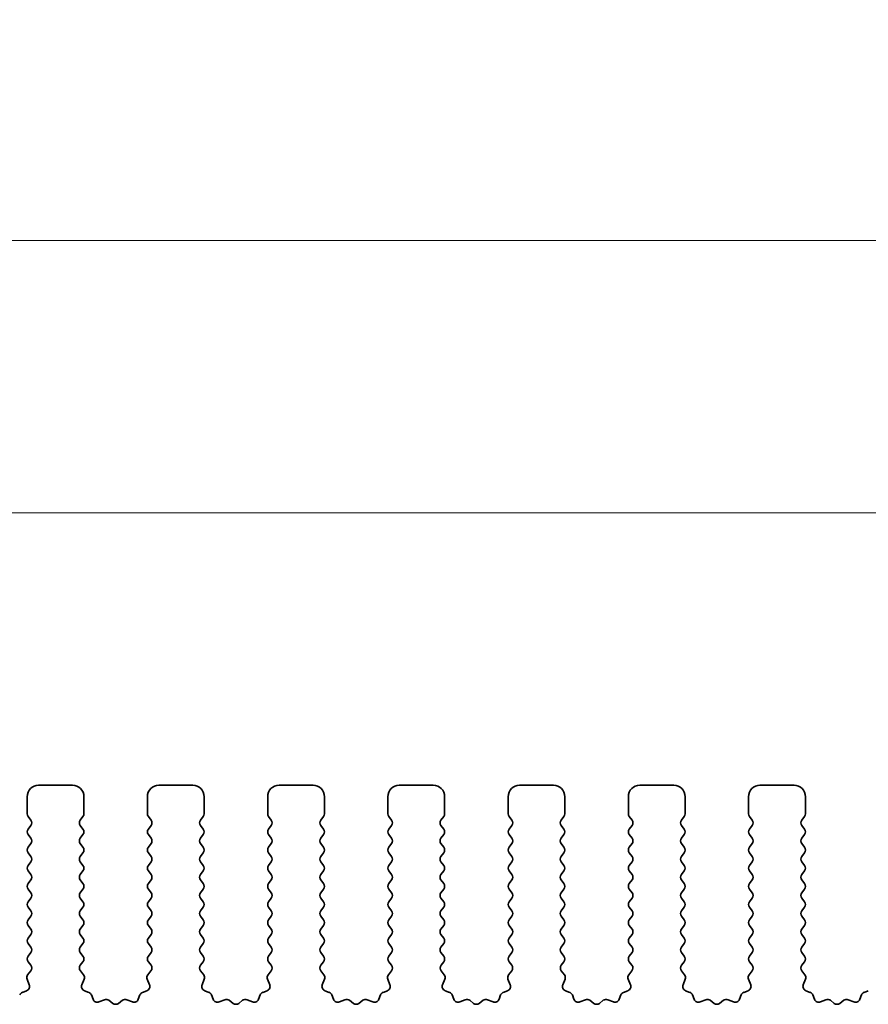
# Model space of a CAD drawing. Units: millimetres. Extents: x 36 to 6332, y 20 to 1144.
# Drawn here: x 3219 to 3256, y 549 to 593 of the extents above; entities that cross this region are included whole.
import ezdxf

# ---------------------------------------------------------------- set-up
doc = ezdxf.new("R2010")
doc.units = ezdxf.units.MM
doc.header["$LTSCALE"] = 2.5
doc.layers.get('Defpoints').update_dxf_attribs({"lineweight": 25})
doc.layers.add('Dimension (ISO)', color=7, linetype='Continuous', lineweight=18)
doc.layers.add('Visible (ISO)', color=7, linetype='Continuous', lineweight=35)
doc.styles.add('Note Text (TK)', font='txt')
doc.dimstyles.new('Default - Method 1b (TK)', dxfattribs={"dimscale": 2.5, "dimtxt": 2.5, "dimasz": 2.5, "dimexe": 1, "dimexo": 1.5, "dimgap": 1, "dimtad": 1, "dimtoh": 1, "dimrnd": 1e-08, "dimdsep": 46, "dimtxsty": 'Note Text (TK)', "dimcen": 0.09, "dimdle": 5, "dimclrd": 100, "dimclre": 100, "dimclrt": 7, "dimadec": 1, "dimazin": 1, "dimtfac": 1, "dimtmove": 0, "dimatfit": 3, "dimfxl": 0, "dimtolj": 1, "dimlwd": -1, "dimlwe": -1, "dimarcsym": 0})

# ---------------------------------------------------------------- blocks, each defined once
blk = doc.blocks.new('*D46')
at = {"layer": 'Defpoints', "color": 0, "transparency": 16777216}
for p in [(3078.795, 583.024), (3078.795, 551.414), (3308.795, 551.414)]:
    blk.add_point(p, dxfattribs=at)
at = {"layer": 'Dimension (ISO)', "color": 100, "transparency": 16777216}
for p, q in [((3078.795, 555.164), (3078.795, 585.524)), ((3308.795, 555.164), (3308.795, 585.524)), ((3302.545, 583.024), (3085.045, 583.024))]:
    blk.add_line(p, q, dxfattribs=at)
for points in [[(3085.045, 584.066), (3085.045, 581.983), (3078.795, 583.024)], [(3302.545, 584.066), (3302.545, 581.983), (3308.795, 583.024)]]:
    blk.add_solid(points, dxfattribs=at)
at = {"layer": 'Dimension (ISO)', "color": 7, "transparency": 16777216, "insert": (3187.368, 588.649), "char_height": 6.25, "attachment_point": 4, "style": 'Note Text (TK)'}
blk.add_mtext('\\A1;230', dxfattribs=at)
blk = doc.blocks.new('*D47')
at = {"layer": 'Defpoints', "color": 0, "transparency": 16777216}
for p in [(3302.795, 571.024), (3084.795, 552.024), (3302.795, 552.024)]:
    blk.add_point(p, dxfattribs=at)
at = {"layer": 'Dimension (ISO)', "color": 100, "transparency": 16777216}
for p, q in [((3084.795, 555.774), (3084.795, 573.524)), ((3302.795, 555.774), (3302.795, 573.524)), ((3091.045, 571.024), (3296.545, 571.024))]:
    blk.add_line(p, q, dxfattribs=at)
for points in [[(3091.045, 572.066), (3091.045, 569.983), (3084.795, 571.024)], [(3296.545, 572.066), (3296.545, 569.983), (3302.795, 571.024)]]:
    blk.add_solid(points, dxfattribs=at)
at = {"layer": 'Dimension (ISO)', "color": 7, "transparency": 16777216, "insert": (3187.421, 576.649), "char_height": 6.25, "attachment_point": 4, "style": 'Note Text (TK)'}
blk.add_mtext('\\A1;218', dxfattribs=at)

msp = doc.modelspace()

# ---------------------------------------------------------------- linework, layer by layer
at = {"layer": 'Visible (ISO)'}
for p, q in [((3221.0452, 559.0243), (3219.5452, 559.0243)), ((3226.3452, 559.0243), (3224.8452, 559.0243)), ((3231.6452, 559.0243), (3230.1452, 559.0243)), ((3236.9452, 559.0243), (3235.4452, 559.0243)), ((3242.2452, 559.0243), (3240.7452, 559.0243)), ((3247.5452, 559.0243), (3246.0452, 559.0243)), ((3252.8452, 559.0243), (3251.3452, 559.0243)), ((3219.0452, 558.5243), (3219.0452, 557.7743)), ((3221.5452, 557.7743), (3221.5452, 558.5243)), ((3224.3452, 558.5243), (3224.3452, 557.7743)), ((3226.8452, 557.7743), (3226.8452, 558.5243)), ((3229.6452, 558.5243), (3229.6452, 557.7743)), ((3232.1452, 557.7743), (3232.1452, 558.5243)), ((3234.9452, 558.5243), (3234.9452, 557.7743)), ((3237.4452, 557.7743), (3237.4452, 558.5243)), ((3240.2452, 558.5243), (3240.2452, 557.7743)), ((3242.7452, 557.7743), (3242.7452, 558.5243)), ((3245.5452, 558.5243), (3245.5452, 557.7743)), ((3248.0452, 557.7743), (3248.0452, 558.5243)), ((3250.8452, 558.5243), (3250.8452, 557.7743)), ((3253.3452, 557.7743), (3253.3452, 558.5243)), ((3219.0852, 557.6543), (3219.2052, 557.4943)), ((3221.3852, 557.4943), (3221.5052, 557.6543)), ((3224.3852, 557.6543), (3224.5052, 557.4943)), ((3226.6852, 557.4943), (3226.8052, 557.6543)), ((3229.6852, 557.6543), (3229.8052, 557.4943)), ((3231.9852, 557.4943), (3232.1052, 557.6543)), ((3234.9852, 557.6543), (3235.1052, 557.4943)), ((3237.2852, 557.4943), (3237.4052, 557.6543)), ((3240.2852, 557.6543), (3240.4052, 557.4943)), ((3242.5852, 557.4943), (3242.7052, 557.6543)), ((3245.5852, 557.6543), (3245.7052, 557.4943)), ((3247.8852, 557.4943), (3248.0052, 557.6543)), ((3250.8852, 557.6543), (3251.0052, 557.4943)), ((3253.1852, 557.4943), (3253.3052, 557.6543)), ((3219.2052, 557.2543), (3219.0852, 557.0943)), ((3221.5052, 557.0943), (3221.3852, 557.2543)), ((3224.5052, 557.2543), (3224.3852, 557.0943)), ((3226.8052, 557.0943), (3226.6852, 557.2543)), ((3229.8052, 557.2543), (3229.6852, 557.0943)), ((3232.1052, 557.0943), (3231.9852, 557.2543)), ((3235.1052, 557.2543), (3234.9852, 557.0943)), ((3237.4052, 557.0943), (3237.2852, 557.2543)), ((3240.4052, 557.2543), (3240.2852, 557.0943)), ((3242.7052, 557.0943), (3242.5852, 557.2543)), ((3245.7052, 557.2543), (3245.5852, 557.0943)), ((3248.0052, 557.0943), (3247.8852, 557.2543)), ((3251.0052, 557.2543), (3250.8852, 557.0943)), ((3253.3052, 557.0943), (3253.1852, 557.2543)), ((3219.0852, 556.8543), (3219.2052, 556.6943)), ((3221.3852, 556.6943), (3221.5052, 556.8543)), ((3224.3852, 556.8543), (3224.5052, 556.6943)), ((3226.6852, 556.6943), (3226.8052, 556.8543)), ((3229.6852, 556.8543), (3229.8052, 556.6943)), ((3231.9852, 556.6943), (3232.1052, 556.8543)), ((3234.9852, 556.8543), (3235.1052, 556.6943)), ((3237.2852, 556.6943), (3237.4052, 556.8543)), ((3240.2852, 556.8543), (3240.4052, 556.6943)), ((3242.5852, 556.6943), (3242.7052, 556.8543)), ((3245.5852, 556.8543), (3245.7052, 556.6943)), ((3247.8852, 556.6943), (3248.0052, 556.8543)), ((3250.8852, 556.8543), (3251.0052, 556.6943)), ((3253.1852, 556.6943), (3253.3052, 556.8543)), ((3219.2052, 556.4543), (3219.0852, 556.2943)), ((3219.0852, 556.0543), (3219.2052, 555.8943)), ((3221.5052, 556.2943), (3221.3852, 556.4543)), ((3221.3852, 555.8943), (3221.5052, 556.0543)), ((3224.5052, 556.4543), (3224.3852, 556.2943)), ((3224.3852, 556.0543), (3224.5052, 555.8943)), ((3226.8052, 556.2943), (3226.6852, 556.4543)), ((3226.6852, 555.8943), (3226.8052, 556.0543)), ((3229.8052, 556.4543), (3229.6852, 556.2943)), ((3229.6852, 556.0543), (3229.8052, 555.8943)), ((3232.1052, 556.2943), (3231.9852, 556.4543)), ((3231.9852, 555.8943), (3232.1052, 556.0543)), ((3235.1052, 556.4543), (3234.9852, 556.2943)), ((3234.9852, 556.0543), (3235.1052, 555.8943)), ((3237.4052, 556.2943), (3237.2852, 556.4543)), ((3237.2852, 555.8943), (3237.4052, 556.0543)), ((3240.4052, 556.4543), (3240.2852, 556.2943)), ((3240.2852, 556.0543), (3240.4052, 555.8943)), ((3242.7052, 556.2943), (3242.5852, 556.4543)), ((3242.5852, 555.8943), (3242.7052, 556.0543)), ((3245.7052, 556.4543), (3245.5852, 556.2943)), ((3245.5852, 556.0543), (3245.7052, 555.8943)), ((3248.0052, 556.2943), (3247.8852, 556.4543)), ((3247.8852, 555.8943), (3248.0052, 556.0543)), ((3251.0052, 556.4543), (3250.8852, 556.2943)), ((3250.8852, 556.0543), (3251.0052, 555.8943)), ((3253.3052, 556.2943), (3253.1852, 556.4543)), ((3253.1852, 555.8943), (3253.3052, 556.0543)), ((3219.2052, 555.6543), (3219.0852, 555.4943)), ((3221.5052, 555.4943), (3221.3852, 555.6543)), ((3224.5052, 555.6543), (3224.3852, 555.4943)), ((3226.8052, 555.4943), (3226.6852, 555.6543)), ((3229.8052, 555.6543), (3229.6852, 555.4943)), ((3232.1052, 555.4943), (3231.9852, 555.6543)), ((3235.1052, 555.6543), (3234.9852, 555.4943)), ((3237.4052, 555.4943), (3237.2852, 555.6543)), ((3240.4052, 555.6543), (3240.2852, 555.4943)), ((3242.7052, 555.4943), (3242.5852, 555.6543)), ((3245.7052, 555.6543), (3245.5852, 555.4943)), ((3248.0052, 555.4943), (3247.8852, 555.6543)), ((3251.0052, 555.6543), (3250.8852, 555.4943)), ((3253.3052, 555.4943), (3253.1852, 555.6543)), ((3219.0852, 555.2543), (3219.2052, 555.0943)), ((3221.3852, 555.0943), (3221.5052, 555.2543)), ((3224.3852, 555.2543), (3224.5052, 555.0943)), ((3226.6852, 555.0943), (3226.8052, 555.2543)), ((3229.6852, 555.2543), (3229.8052, 555.0943)), ((3231.9852, 555.0943), (3232.1052, 555.2543)), ((3234.9852, 555.2543), (3235.1052, 555.0943)), ((3237.2852, 555.0943), (3237.4052, 555.2543)), ((3240.2852, 555.2543), (3240.4052, 555.0943)), ((3242.5852, 555.0943), (3242.7052, 555.2543)), ((3245.5852, 555.2543), (3245.7052, 555.0943)), ((3247.8852, 555.0943), (3248.0052, 555.2543)), ((3250.8852, 555.2543), (3251.0052, 555.0943)), ((3253.1852, 555.0943), (3253.3052, 555.2543)), ((3219.2052, 554.8543), (3219.0852, 554.6943)), ((3221.5052, 554.6943), (3221.3852, 554.8543)), ((3224.5052, 554.8543), (3224.3852, 554.6943)), ((3226.8052, 554.6943), (3226.6852, 554.8543)), ((3229.8052, 554.8543), (3229.6852, 554.6943)), ((3232.1052, 554.6943), (3231.9852, 554.8543)), ((3235.1052, 554.8543), (3234.9852, 554.6943)), ((3237.4052, 554.6943), (3237.2852, 554.8543)), ((3240.4052, 554.8543), (3240.2852, 554.6943)), ((3242.7052, 554.6943), (3242.5852, 554.8543)), ((3245.7052, 554.8543), (3245.5852, 554.6943)), ((3248.0052, 554.6943), (3247.8852, 554.8543)), ((3251.0052, 554.8543), (3250.8852, 554.6943)), ((3253.3052, 554.6943), (3253.1852, 554.8543)), ((3219.0852, 554.4543), (3219.2052, 554.2943)), ((3221.3852, 554.2943), (3221.5052, 554.4543)), ((3224.3852, 554.4543), (3224.5052, 554.2943)), ((3226.6852, 554.2943), (3226.8052, 554.4543)), ((3229.6852, 554.4543), (3229.8052, 554.2943)), ((3231.9852, 554.2943), (3232.1052, 554.4543)), ((3234.9852, 554.4543), (3235.1052, 554.2943)), ((3237.2852, 554.2943), (3237.4052, 554.4543)), ((3240.2852, 554.4543), (3240.4052, 554.2943)), ((3242.5852, 554.2943), (3242.7052, 554.4543)), ((3245.5852, 554.4543), (3245.7052, 554.2943)), ((3247.8852, 554.2943), (3248.0052, 554.4543)), ((3250.8852, 554.4543), (3251.0052, 554.2943)), ((3253.1852, 554.2943), (3253.3052, 554.4543)), ((3219.2052, 554.0543), (3219.0852, 553.8943)), ((3221.5052, 553.8943), (3221.3852, 554.0543)), ((3224.5052, 554.0543), (3224.3852, 553.8943)), ((3226.8052, 553.8943), (3226.6852, 554.0543)), ((3229.8052, 554.0543), (3229.6852, 553.8943)), ((3232.1052, 553.8943), (3231.9852, 554.0543)), ((3235.1052, 554.0543), (3234.9852, 553.8943)), ((3237.4052, 553.8943), (3237.2852, 554.0543)), ((3240.4052, 554.0543), (3240.2852, 553.8943)), ((3242.7052, 553.8943), (3242.5852, 554.0543)), ((3245.7052, 554.0543), (3245.5852, 553.8943)), ((3248.0052, 553.8943), (3247.8852, 554.0543)), ((3251.0052, 554.0543), (3250.8852, 553.8943)), ((3253.3052, 553.8943), (3253.1852, 554.0543)), ((3219.0852, 553.6543), (3219.2052, 553.4943)), ((3221.3852, 553.4943), (3221.5052, 553.6543)), ((3224.3852, 553.6543), (3224.5052, 553.4943)), ((3226.6852, 553.4943), (3226.8052, 553.6543)), ((3229.6852, 553.6543), (3229.8052, 553.4943)), ((3231.9852, 553.4943), (3232.1052, 553.6543)), ((3234.9852, 553.6543), (3235.1052, 553.4943)), ((3237.2852, 553.4943), (3237.4052, 553.6543)), ((3240.2852, 553.6543), (3240.4052, 553.4943)), ((3242.5852, 553.4943), (3242.7052, 553.6543)), ((3245.5852, 553.6543), (3245.7052, 553.4943)), ((3247.8852, 553.4943), (3248.0052, 553.6543)), ((3250.8852, 553.6543), (3251.0052, 553.4943)), ((3253.1852, 553.4943), (3253.3052, 553.6543)), ((3219.2052, 553.2543), (3219.0852, 553.0943)), ((3221.5052, 553.0943), (3221.3852, 553.2543)), ((3224.5052, 553.2543), (3224.3852, 553.0943)), ((3226.8052, 553.0943), (3226.6852, 553.2543)), ((3229.8052, 553.2543), (3229.6852, 553.0943)), ((3232.1052, 553.0943), (3231.9852, 553.2543)), ((3235.1052, 553.2543), (3234.9852, 553.0943)), ((3237.4052, 553.0943), (3237.2852, 553.2543)), ((3240.4052, 553.2543), (3240.2852, 553.0943)), ((3242.7052, 553.0943), (3242.5852, 553.2543)), ((3245.7052, 553.2543), (3245.5852, 553.0943)), ((3248.0052, 553.0943), (3247.8852, 553.2543)), ((3251.0052, 553.2543), (3250.8852, 553.0943)), ((3253.3052, 553.0943), (3253.1852, 553.2543)), ((3219.0852, 552.8543), (3219.2052, 552.6943)), ((3221.3852, 552.6943), (3221.5052, 552.8543)), ((3224.3852, 552.8543), (3224.5052, 552.6943)), ((3226.6852, 552.6943), (3226.8052, 552.8543)), ((3229.6852, 552.8543), (3229.8052, 552.6943)), ((3231.9852, 552.6943), (3232.1052, 552.8543)), ((3234.9852, 552.8543), (3235.1052, 552.6943)), ((3237.2852, 552.6943), (3237.4052, 552.8543)), ((3240.2852, 552.8543), (3240.4052, 552.6943)), ((3242.5852, 552.6943), (3242.7052, 552.8543)), ((3245.5852, 552.8543), (3245.7052, 552.6943)), ((3247.8852, 552.6943), (3248.0052, 552.8543)), ((3250.8852, 552.8543), (3251.0052, 552.6943)), ((3253.1852, 552.6943), (3253.3052, 552.8543)), ((3219.2052, 552.4543), (3219.0852, 552.2943)), ((3221.5052, 552.2943), (3221.3852, 552.4543)), ((3224.5052, 552.4543), (3224.3852, 552.2943)), ((3226.8052, 552.2943), (3226.6852, 552.4543)), ((3229.8052, 552.4543), (3229.6852, 552.2943)), ((3232.1052, 552.2943), (3231.9852, 552.4543)), ((3235.1052, 552.4543), (3234.9852, 552.2943)), ((3237.4052, 552.2943), (3237.2852, 552.4543)), ((3240.4052, 552.4543), (3240.2852, 552.2943)), ((3242.7052, 552.2943), (3242.5852, 552.4543)), ((3245.7052, 552.4543), (3245.5852, 552.2943)), ((3248.0052, 552.2943), (3247.8852, 552.4543)), ((3251.0052, 552.4543), (3250.8852, 552.2943)), ((3253.3052, 552.2943), (3253.1852, 552.4543)), ((3219.0852, 552.0543), (3219.2052, 551.8943)), ((3221.3852, 551.8943), (3221.5052, 552.0543)), ((3224.3852, 552.0543), (3224.5052, 551.8943)), ((3226.6852, 551.8943), (3226.8052, 552.0543)), ((3229.6852, 552.0543), (3229.8052, 551.8943)), ((3231.9852, 551.8943), (3232.1052, 552.0543)), ((3234.9852, 552.0543), (3235.1052, 551.8943)), ((3237.2852, 551.8943), (3237.4052, 552.0543)), ((3240.2852, 552.0543), (3240.4052, 551.8943)), ((3242.5852, 551.8943), (3242.7052, 552.0543)), ((3245.5852, 552.0543), (3245.7052, 551.8943)), ((3247.8852, 551.8943), (3248.0052, 552.0543)), ((3250.8852, 552.0543), (3251.0052, 551.8943)), ((3253.1852, 551.8943), (3253.3052, 552.0543)), ((3219.2052, 551.6543), (3219.0852, 551.4943)), ((3221.5052, 551.4943), (3221.3852, 551.6543)), ((3224.5052, 551.6543), (3224.3852, 551.4943)), ((3226.8052, 551.4943), (3226.6852, 551.6543)), ((3229.8052, 551.6543), (3229.6852, 551.4943)), ((3232.1052, 551.4943), (3231.9852, 551.6543)), ((3235.1052, 551.6543), (3234.9852, 551.4943)), ((3237.4052, 551.4943), (3237.2852, 551.6543)), ((3240.4052, 551.6543), (3240.2852, 551.4943)), ((3242.7052, 551.4943), (3242.5852, 551.6543)), ((3245.7052, 551.6543), (3245.5852, 551.4943)), ((3248.0052, 551.4943), (3247.8852, 551.6543)), ((3251.0052, 551.6543), (3250.8852, 551.4943)), ((3253.3052, 551.4943), (3253.1852, 551.6543)), ((3219.2013, 550.8537), (3219.0658, 550.6794)), ((3219.0852, 551.2543), (3219.2035, 551.0965)), ((3221.3868, 551.0965), (3221.5052, 551.2543)), ((3221.5245, 550.6794), (3221.389, 550.8537)), ((3224.5013, 550.8537), (3224.3658, 550.6794)), ((3224.3852, 551.2543), (3224.5035, 551.0965)), ((3226.6868, 551.0965), (3226.8052, 551.2543)), ((3226.8245, 550.6794), (3226.689, 550.8537)), ((3229.8013, 550.8537), (3229.6658, 550.6794)), ((3229.6852, 551.2543), (3229.8035, 551.0965)), ((3231.9868, 551.0965), (3232.1052, 551.2543)), ((3232.1245, 550.6794), (3231.989, 550.8537)), ((3235.1013, 550.8537), (3234.9658, 550.6794)), ((3234.9852, 551.2543), (3235.1035, 551.0965)), ((3237.2868, 551.0965), (3237.4052, 551.2543)), ((3237.4245, 550.6794), (3237.289, 550.8537)), ((3240.4013, 550.8537), (3240.2658, 550.6794)), ((3240.2852, 551.2543), (3240.4035, 551.0965)), ((3242.5868, 551.0965), (3242.7052, 551.2543)), ((3242.7245, 550.6794), (3242.589, 550.8537)), ((3245.7013, 550.8537), (3245.5658, 550.6794)), ((3245.5852, 551.2543), (3245.7035, 551.0965)), ((3247.8868, 551.0965), (3248.0052, 551.2543)), ((3248.0245, 550.6794), (3247.889, 550.8537)), ((3251.0013, 550.8537), (3250.8658, 550.6794)), ((3250.8852, 551.2543), (3251.0035, 551.0965)), ((3253.1868, 551.0965), (3253.3052, 551.2543)), ((3253.3245, 550.6794), (3253.189, 550.8537)), ((3219.0381, 550.4819), (3219.1364, 550.2378)), ((3221.4539, 550.2378), (3221.5522, 550.4819)), ((3224.3381, 550.4819), (3224.4364, 550.2378)), ((3226.7539, 550.2378), (3226.8522, 550.4819)), ((3229.6381, 550.4819), (3229.7364, 550.2378)), ((3232.0539, 550.2378), (3232.1522, 550.4819)), ((3234.9381, 550.4819), (3235.0364, 550.2378)), ((3237.3539, 550.2378), (3237.4522, 550.4819)), ((3240.2381, 550.4819), (3240.3364, 550.2378)), ((3242.6539, 550.2378), (3242.7522, 550.4819)), ((3245.5381, 550.4819), (3245.6364, 550.2378)), ((3247.9539, 550.2378), (3248.0522, 550.4819)), ((3250.8381, 550.4819), (3250.9364, 550.2378)), ((3253.2539, 550.2378), (3253.3522, 550.4819)), ((3219.0208, 549.9757), (3218.8317, 549.9051)), ((3221.7586, 549.9051), (3221.5695, 549.9757)), ((3224.3208, 549.9757), (3224.1317, 549.9051)), ((3227.0586, 549.9051), (3226.8695, 549.9757)), ((3229.6208, 549.9757), (3229.4317, 549.9051)), ((3232.3586, 549.9051), (3232.1695, 549.9757)), ((3234.9208, 549.9757), (3234.7317, 549.9051)), ((3237.6586, 549.9051), (3237.4695, 549.9757)), ((3240.2208, 549.9757), (3240.0317, 549.9051)), ((3242.9586, 549.9051), (3242.7695, 549.9757)), ((3245.5208, 549.9757), (3245.3317, 549.9051)), ((3248.2586, 549.9051), (3248.0695, 549.9757)), ((3250.8208, 549.9757), (3250.6317, 549.9051)), ((3253.5586, 549.9051), (3253.3695, 549.9757)), ((3256.1208, 549.9757), (3255.9317, 549.9051)), ((3221.9466, 549.5986), (3221.876, 549.7877)), ((3222.4528, 549.5813), (3222.2087, 549.483)), ((3222.8223, 549.4198), (3222.6503, 549.5536)), ((3223.24, 549.5536), (3223.068, 549.4198)), ((3223.6816, 549.483), (3223.4375, 549.5813)), ((3224.0143, 549.7877), (3223.9437, 549.5986)), ((3227.2466, 549.5986), (3227.176, 549.7877)), ((3227.7528, 549.5813), (3227.5087, 549.483)), ((3228.1223, 549.4198), (3227.9503, 549.5536)), ((3228.54, 549.5536), (3228.368, 549.4198)), ((3228.9816, 549.483), (3228.7375, 549.5813)), ((3229.3143, 549.7877), (3229.2437, 549.5986)), ((3232.5466, 549.5986), (3232.476, 549.7877)), ((3233.0528, 549.5813), (3232.8087, 549.483)), ((3233.4223, 549.4198), (3233.2503, 549.5536)), ((3233.84, 549.5536), (3233.668, 549.4198)), ((3234.2816, 549.483), (3234.0375, 549.5813)), ((3234.6143, 549.7877), (3234.5437, 549.5986)), ((3237.8466, 549.5986), (3237.776, 549.7877)), ((3238.3528, 549.5813), (3238.1087, 549.483)), ((3238.7223, 549.4198), (3238.5503, 549.5536)), ((3239.14, 549.5536), (3238.968, 549.4198)), ((3239.5816, 549.483), (3239.3375, 549.5813)), ((3239.9143, 549.7877), (3239.8437, 549.5986)), ((3243.1466, 549.5986), (3243.076, 549.7877)), ((3243.6528, 549.5813), (3243.4087, 549.483)), ((3244.0223, 549.4198), (3243.8503, 549.5536)), ((3244.44, 549.5536), (3244.268, 549.4198)), ((3244.8816, 549.483), (3244.6375, 549.5813)), ((3245.2143, 549.7877), (3245.1437, 549.5986)), ((3248.4466, 549.5986), (3248.376, 549.7877)), ((3248.9528, 549.5813), (3248.7087, 549.483)), ((3249.3223, 549.4198), (3249.1503, 549.5536)), ((3249.74, 549.5536), (3249.568, 549.4198)), ((3250.1816, 549.483), (3249.9375, 549.5813)), ((3250.5143, 549.7877), (3250.4437, 549.5986)), ((3253.7466, 549.5986), (3253.676, 549.7877)), ((3254.2528, 549.5813), (3254.0087, 549.483)), ((3254.6223, 549.4198), (3254.4503, 549.5536)), ((3255.04, 549.5536), (3254.868, 549.4198)), ((3255.4816, 549.483), (3255.2375, 549.5813)), ((3255.8143, 549.7877), (3255.7437, 549.5986))]:
    msp.add_line(p, q, dxfattribs=at)
for centre, radius, start, end in [((3219.5452, 558.5243), 0.5, 90, 180), ((3221.0452, 558.5243), 0.5, 0, 90), ((3224.8452, 558.5243), 0.5, 90, 180), ((3226.3452, 558.5243), 0.5, 0, 90), ((3230.1452, 558.5243), 0.5, 90, 180), ((3231.6452, 558.5243), 0.5, 0, 90), ((3235.4452, 558.5243), 0.5, 90, 180), ((3236.9452, 558.5243), 0.5, 0, 90), ((3240.7452, 558.5243), 0.5, 90, 180), ((3242.2452, 558.5243), 0.5, 0, 90), ((3246.0452, 558.5243), 0.5, 90, 180), ((3247.5452, 558.5243), 0.5, 0, 90), ((3251.3452, 558.5243), 0.5, 90, 180), ((3252.8452, 558.5243), 0.5, 0, 90), ((3219.2452, 557.7743), 0.2, 180, 216.8699), ((3219.0452, 557.3743), 0.2, 323.1301, 36.8699), ((3221.5452, 557.3743), 0.2, 143.1301, 216.8699), ((3221.3452, 557.7743), 0.2, 323.1301, 0), ((3224.5452, 557.7743), 0.2, 180, 216.8699), ((3224.3452, 557.3743), 0.2, 323.1301, 36.8699), ((3226.8452, 557.3743), 0.2, 143.1301, 216.8699), ((3226.6452, 557.7743), 0.2, 323.1301, 0), ((3229.8452, 557.7743), 0.2, 180, 216.8699), ((3229.6452, 557.3743), 0.2, 323.1301, 36.8699), ((3232.1452, 557.3743), 0.2, 143.1301, 216.8699), ((3231.9452, 557.7743), 0.2, 323.1301, 0), ((3235.1452, 557.7743), 0.2, 180, 216.8699), ((3234.9452, 557.3743), 0.2, 323.1301, 36.8699), ((3237.4452, 557.3743), 0.2, 143.1301, 216.8699), ((3237.2452, 557.7743), 0.2, 323.1301, 0), ((3240.4452, 557.7743), 0.2, 180, 216.8699), ((3240.2452, 557.3743), 0.2, 323.1301, 36.8699), ((3242.7452, 557.3743), 0.2, 143.1301, 216.8699), ((3242.5452, 557.7743), 0.2, 323.1301, 0), ((3245.7452, 557.7743), 0.2, 180, 216.8699), ((3245.5452, 557.3743), 0.2, 323.1301, 36.8699), ((3248.0452, 557.3743), 0.2, 143.1301, 216.8699), ((3247.8452, 557.7743), 0.2, 323.1301, 0), ((3251.0452, 557.7743), 0.2, 180, 216.8699), ((3250.8452, 557.3743), 0.2, 323.1301, 36.8699), ((3253.3452, 557.3743), 0.2, 143.1301, 216.8699), ((3253.1452, 557.7743), 0.2, 323.1301, 0), ((3219.2452, 556.9743), 0.2, 143.1301, 216.8699), ((3221.3452, 556.9743), 0.2, 323.1301, 36.8699), ((3224.5452, 556.9743), 0.2, 143.1301, 216.8699), ((3226.6452, 556.9743), 0.2, 323.1301, 36.8699), ((3229.8452, 556.9743), 0.2, 143.1301, 216.8699), ((3231.9452, 556.9743), 0.2, 323.1301, 36.8699), ((3235.1452, 556.9743), 0.2, 143.1301, 216.8699), ((3237.2452, 556.9743), 0.2, 323.1301, 36.8699), ((3240.4452, 556.9743), 0.2, 143.1301, 216.8699), ((3242.5452, 556.9743), 0.2, 323.1301, 36.8699), ((3245.7452, 556.9743), 0.2, 143.1301, 216.8699), ((3247.8452, 556.9743), 0.2, 323.1301, 36.8699), ((3251.0452, 556.9743), 0.2, 143.1301, 216.8699), ((3253.1452, 556.9743), 0.2, 323.1301, 36.8699), ((3219.0452, 556.5743), 0.2, 323.1301, 36.8699), ((3221.5452, 556.5743), 0.2, 143.1301, 216.8699), ((3224.3452, 556.5743), 0.2, 323.1301, 36.8699), ((3226.8452, 556.5743), 0.2, 143.1301, 216.8699), ((3229.6452, 556.5743), 0.2, 323.1301, 36.8699), ((3232.1452, 556.5743), 0.2, 143.1301, 216.8699), ((3234.9452, 556.5743), 0.2, 323.1301, 36.8699), ((3237.4452, 556.5743), 0.2, 143.1301, 216.8699), ((3240.2452, 556.5743), 0.2, 323.1301, 36.8699), ((3242.7452, 556.5743), 0.2, 143.1301, 216.8699), ((3245.5452, 556.5743), 0.2, 323.1301, 36.8699), ((3248.0452, 556.5743), 0.2, 143.1301, 216.8699), ((3250.8452, 556.5743), 0.2, 323.1301, 36.8699), ((3253.3452, 556.5743), 0.2, 143.1301, 216.8699), ((3219.2452, 556.1743), 0.2, 143.1301, 216.8699), ((3221.3452, 556.1743), 0.2, 323.1301, 36.8699), ((3224.5452, 556.1743), 0.2, 143.1301, 216.8699), ((3226.6452, 556.1743), 0.2, 323.1301, 36.8699), ((3229.8452, 556.1743), 0.2, 143.1301, 216.8699), ((3231.9452, 556.1743), 0.2, 323.1301, 36.8699), ((3235.1452, 556.1743), 0.2, 143.1301, 216.8699), ((3237.2452, 556.1743), 0.2, 323.1301, 36.8699), ((3240.4452, 556.1743), 0.2, 143.1301, 216.8699), ((3242.5452, 556.1743), 0.2, 323.1301, 36.8699), ((3245.7452, 556.1743), 0.2, 143.1301, 216.8699), ((3247.8452, 556.1743), 0.2, 323.1301, 36.8699), ((3251.0452, 556.1743), 0.2, 143.1301, 216.8699), ((3253.1452, 556.1743), 0.2, 323.1301, 36.8699), ((3219.0452, 555.7743), 0.2, 323.1301, 36.8699), ((3221.5452, 555.7743), 0.2, 143.1301, 216.8699), ((3224.3452, 555.7743), 0.2, 323.1301, 36.8699), ((3226.8452, 555.7743), 0.2, 143.1301, 216.8699), ((3229.6452, 555.7743), 0.2, 323.1301, 36.8699), ((3232.1452, 555.7743), 0.2, 143.1301, 216.8699), ((3234.9452, 555.7743), 0.2, 323.1301, 36.8699), ((3237.4452, 555.7743), 0.2, 143.1301, 216.8699), ((3240.2452, 555.7743), 0.2, 323.1301, 36.8699), ((3242.7452, 555.7743), 0.2, 143.1301, 216.8699), ((3245.5452, 555.7743), 0.2, 323.1301, 36.8699), ((3248.0452, 555.7743), 0.2, 143.1301, 216.8699), ((3250.8452, 555.7743), 0.2, 323.1301, 36.8699), ((3253.3452, 555.7743), 0.2, 143.1301, 216.8699), ((3219.2452, 555.3743), 0.2, 143.1301, 216.8699), ((3221.3452, 555.3743), 0.2, 323.1301, 36.8699), ((3224.5452, 555.3743), 0.2, 143.1301, 216.8699), ((3226.6452, 555.3743), 0.2, 323.1301, 36.8699), ((3229.8452, 555.3743), 0.2, 143.1301, 216.8699), ((3231.9452, 555.3743), 0.2, 323.1301, 36.8699), ((3235.1452, 555.3743), 0.2, 143.1301, 216.8699), ((3237.2452, 555.3743), 0.2, 323.1301, 36.8699), ((3240.4452, 555.3743), 0.2, 143.1301, 216.8699), ((3242.5452, 555.3743), 0.2, 323.1301, 36.8699), ((3245.7452, 555.3743), 0.2, 143.1301, 216.8699), ((3247.8452, 555.3743), 0.2, 323.1301, 36.8699), ((3251.0452, 555.3743), 0.2, 143.1301, 216.8699), ((3253.1452, 555.3743), 0.2, 323.1301, 36.8699), ((3219.0452, 554.9743), 0.2, 323.1301, 36.8699), ((3221.5452, 554.9743), 0.2, 143.1301, 216.8699), ((3224.3452, 554.9743), 0.2, 323.1301, 36.8699), ((3226.8452, 554.9743), 0.2, 143.1301, 216.8699), ((3229.6452, 554.9743), 0.2, 323.1301, 36.8699), ((3232.1452, 554.9743), 0.2, 143.1301, 216.8699), ((3234.9452, 554.9743), 0.2, 323.1301, 36.8699), ((3237.4452, 554.9743), 0.2, 143.1301, 216.8699), ((3240.2452, 554.9743), 0.2, 323.1301, 36.8699), ((3242.7452, 554.9743), 0.2, 143.1301, 216.8699), ((3245.5452, 554.9743), 0.2, 323.1301, 36.8699), ((3248.0452, 554.9743), 0.2, 143.1301, 216.8699), ((3250.8452, 554.9743), 0.2, 323.1301, 36.8699), ((3253.3452, 554.9743), 0.2, 143.1301, 216.8699), ((3219.2452, 554.5743), 0.2, 143.1301, 216.8699), ((3221.3452, 554.5743), 0.2, 323.1301, 36.8699), ((3224.5452, 554.5743), 0.2, 143.1301, 216.8699), ((3226.6452, 554.5743), 0.2, 323.1301, 36.8699), ((3229.8452, 554.5743), 0.2, 143.1301, 216.8699), ((3231.9452, 554.5743), 0.2, 323.1301, 36.8699), ((3235.1452, 554.5743), 0.2, 143.1301, 216.8699), ((3237.2452, 554.5743), 0.2, 323.1301, 36.8699), ((3240.4452, 554.5743), 0.2, 143.1301, 216.8699), ((3242.5452, 554.5743), 0.2, 323.1301, 36.8699), ((3245.7452, 554.5743), 0.2, 143.1301, 216.8699), ((3247.8452, 554.5743), 0.2, 323.1301, 36.8699), ((3251.0452, 554.5743), 0.2, 143.1301, 216.8699), ((3253.1452, 554.5743), 0.2, 323.1301, 36.8699), ((3219.2452, 553.7743), 0.2, 143.1301, 216.8699), ((3219.0452, 554.1743), 0.2, 323.1301, 36.8699), ((3221.5452, 554.1743), 0.2, 143.1301, 216.8699), ((3221.3452, 553.7743), 0.2, 323.1301, 36.8699), ((3224.5452, 553.7743), 0.2, 143.1301, 216.8699), ((3224.3452, 554.1743), 0.2, 323.1301, 36.8699), ((3226.8452, 554.1743), 0.2, 143.1301, 216.8699), ((3226.6452, 553.7743), 0.2, 323.1301, 36.8699), ((3229.8452, 553.7743), 0.2, 143.1301, 216.8699), ((3229.6452, 554.1743), 0.2, 323.1301, 36.8699), ((3232.1452, 554.1743), 0.2, 143.1301, 216.8699), ((3231.9452, 553.7743), 0.2, 323.1301, 36.8699), ((3235.1452, 553.7743), 0.2, 143.1301, 216.8699), ((3234.9452, 554.1743), 0.2, 323.1301, 36.8699), ((3237.4452, 554.1743), 0.2, 143.1301, 216.8699), ((3237.2452, 553.7743), 0.2, 323.1301, 36.8699), ((3240.4452, 553.7743), 0.2, 143.1301, 216.8699), ((3240.2452, 554.1743), 0.2, 323.1301, 36.8699), ((3242.7452, 554.1743), 0.2, 143.1301, 216.8699), ((3242.5452, 553.7743), 0.2, 323.1301, 36.8699), ((3245.7452, 553.7743), 0.2, 143.1301, 216.8699), ((3245.5452, 554.1743), 0.2, 323.1301, 36.8699), ((3248.0452, 554.1743), 0.2, 143.1301, 216.8699), ((3247.8452, 553.7743), 0.2, 323.1301, 36.8699), ((3251.0452, 553.7743), 0.2, 143.1301, 216.8699), ((3250.8452, 554.1743), 0.2, 323.1301, 36.8699), ((3253.3452, 554.1743), 0.2, 143.1301, 216.8699), ((3253.1452, 553.7743), 0.2, 323.1301, 36.8699), ((3219.0452, 553.3743), 0.2, 323.1301, 36.8699), ((3221.5452, 553.3743), 0.2, 143.1301, 216.8699), ((3224.3452, 553.3743), 0.2, 323.1301, 36.8699), ((3226.8452, 553.3743), 0.2, 143.1301, 216.8699), ((3229.6452, 553.3743), 0.2, 323.1301, 36.8699), ((3232.1452, 553.3743), 0.2, 143.1301, 216.8699), ((3234.9452, 553.3743), 0.2, 323.1301, 36.8699), ((3237.4452, 553.3743), 0.2, 143.1301, 216.8699), ((3240.2452, 553.3743), 0.2, 323.1301, 36.8699), ((3242.7452, 553.3743), 0.2, 143.1301, 216.8699), ((3245.5452, 553.3743), 0.2, 323.1301, 36.8699), ((3248.0452, 553.3743), 0.2, 143.1301, 216.8699), ((3250.8452, 553.3743), 0.2, 323.1301, 36.8699), ((3253.3452, 553.3743), 0.2, 143.1301, 216.8699), ((3219.2452, 552.9743), 0.2, 143.1301, 216.8699), ((3221.3452, 552.9743), 0.2, 323.1301, 36.8699), ((3224.5452, 552.9743), 0.2, 143.1301, 216.8699), ((3226.6452, 552.9743), 0.2, 323.1301, 36.8699), ((3229.8452, 552.9743), 0.2, 143.1301, 216.8699), ((3231.9452, 552.9743), 0.2, 323.1301, 36.8699), ((3235.1452, 552.9743), 0.2, 143.1301, 216.8699), ((3237.2452, 552.9743), 0.2, 323.1301, 36.8699), ((3240.4452, 552.9743), 0.2, 143.1301, 216.8699), ((3242.5452, 552.9743), 0.2, 323.1301, 36.8699), ((3245.7452, 552.9743), 0.2, 143.1301, 216.8699), ((3247.8452, 552.9743), 0.2, 323.1301, 36.8699), ((3251.0452, 552.9743), 0.2, 143.1301, 216.8699), ((3253.1452, 552.9743), 0.2, 323.1301, 36.8699), ((3219.0452, 552.5743), 0.2, 323.1301, 36.8699), ((3221.5452, 552.5743), 0.2, 143.1301, 216.8699), ((3224.3452, 552.5743), 0.2, 323.1301, 36.8699), ((3226.8452, 552.5743), 0.2, 143.1301, 216.8699), ((3229.6452, 552.5743), 0.2, 323.1301, 36.8699), ((3232.1452, 552.5743), 0.2, 143.1301, 216.8699), ((3234.9452, 552.5743), 0.2, 323.1301, 36.8699), ((3237.4452, 552.5743), 0.2, 143.1301, 216.8699), ((3240.2452, 552.5743), 0.2, 323.1301, 36.8699), ((3242.7452, 552.5743), 0.2, 143.1301, 216.8699), ((3245.5452, 552.5743), 0.2, 323.1301, 36.8699), ((3248.0452, 552.5743), 0.2, 143.1301, 216.8699), ((3250.8452, 552.5743), 0.2, 323.1301, 36.8699), ((3253.3452, 552.5743), 0.2, 143.1301, 216.8699), ((3219.2452, 552.1743), 0.2, 143.1301, 216.8699), ((3221.3452, 552.1743), 0.2, 323.1301, 36.8699), ((3224.5452, 552.1743), 0.2, 143.1301, 216.8699), ((3226.6452, 552.1743), 0.2, 323.1301, 36.8699), ((3229.8452, 552.1743), 0.2, 143.1301, 216.8699), ((3231.9452, 552.1743), 0.2, 323.1301, 36.8699), ((3235.1452, 552.1743), 0.2, 143.1301, 216.8699), ((3237.2452, 552.1743), 0.2, 323.1301, 36.8699), ((3240.4452, 552.1743), 0.2, 143.1301, 216.8699), ((3242.5452, 552.1743), 0.2, 323.1301, 36.8699), ((3245.7452, 552.1743), 0.2, 143.1301, 216.8699), ((3247.8452, 552.1743), 0.2, 323.1301, 36.8699), ((3251.0452, 552.1743), 0.2, 143.1301, 216.8699), ((3253.1452, 552.1743), 0.2, 323.1301, 36.8699), ((3219.0452, 551.7743), 0.2, 323.1301, 36.8699), ((3221.5452, 551.7743), 0.2, 143.1301, 216.8699), ((3224.3452, 551.7743), 0.2, 323.1301, 36.8699), ((3226.8452, 551.7743), 0.2, 143.1301, 216.8699), ((3229.6452, 551.7743), 0.2, 323.1301, 36.8699), ((3232.1452, 551.7743), 0.2, 143.1301, 216.8699), ((3234.9452, 551.7743), 0.2, 323.1301, 36.8699), ((3237.4452, 551.7743), 0.2, 143.1301, 216.8699), ((3240.2452, 551.7743), 0.2, 323.1301, 36.8699), ((3242.7452, 551.7743), 0.2, 143.1301, 216.8699), ((3245.5452, 551.7743), 0.2, 323.1301, 36.8699), ((3248.0452, 551.7743), 0.2, 143.1301, 216.8699), ((3250.8452, 551.7743), 0.2, 323.1301, 36.8699), ((3253.3452, 551.7743), 0.2, 143.1301, 216.8699), ((3219.2452, 551.3743), 0.2, 143.1301, 216.8699), ((3221.3452, 551.3743), 0.2, 323.1301, 36.8699), ((3224.5452, 551.3743), 0.2, 143.1301, 216.8699), ((3226.6452, 551.3743), 0.2, 323.1301, 36.8699), ((3229.8452, 551.3743), 0.2, 143.1301, 216.8699), ((3231.9452, 551.3743), 0.2, 323.1301, 36.8699), ((3235.1452, 551.3743), 0.2, 143.1301, 216.8699), ((3237.2452, 551.3743), 0.2, 323.1301, 36.8699), ((3240.4452, 551.3743), 0.2, 143.1301, 216.8699), ((3242.5452, 551.3743), 0.2, 323.1301, 36.8699), ((3245.7452, 551.3743), 0.2, 143.1301, 216.8699), ((3247.8452, 551.3743), 0.2, 323.1301, 36.8699), ((3251.0452, 551.3743), 0.2, 143.1301, 216.8699), ((3253.1452, 551.3743), 0.2, 323.1301, 36.8699), ((3219.0435, 550.9765), 0.2, 322.11819, 36.8699), ((3221.5468, 550.9765), 0.2, 143.1301, 217.88181), ((3224.3435, 550.9765), 0.2, 322.11819, 36.8699), ((3226.8468, 550.9765), 0.2, 143.1301, 217.88181), ((3229.6435, 550.9765), 0.2, 322.11819, 36.8699), ((3232.1468, 550.9765), 0.2, 143.1301, 217.88181), ((3234.9435, 550.9765), 0.2, 322.11819, 36.8699), ((3237.4468, 550.9765), 0.2, 143.1301, 217.88181), ((3240.2435, 550.9765), 0.2, 322.11819, 36.8699), ((3242.7468, 550.9765), 0.2, 143.1301, 217.88181), ((3245.5435, 550.9765), 0.2, 322.11819, 36.8699), ((3248.0468, 550.9765), 0.2, 143.1301, 217.88181), ((3250.8435, 550.9765), 0.2, 322.11819, 36.8699), ((3253.3468, 550.9765), 0.2, 143.1301, 217.88181), ((3219.2236, 550.5566), 0.2, 142.11819, 201.93022), ((3221.3667, 550.5566), 0.2, 338.06978, 37.88181), ((3224.5236, 550.5566), 0.2, 142.11819, 201.93022), ((3226.6667, 550.5566), 0.2, 338.06978, 37.88181), ((3229.8236, 550.5566), 0.2, 142.11819, 201.93022), ((3231.9667, 550.5566), 0.2, 338.06978, 37.88181), ((3235.1236, 550.5566), 0.2, 142.11819, 201.93022), ((3237.2667, 550.5566), 0.2, 338.06978, 37.88181), ((3240.4236, 550.5566), 0.2, 142.11819, 201.93022), ((3242.5667, 550.5566), 0.2, 338.06978, 37.88181), ((3245.7236, 550.5566), 0.2, 142.11819, 201.93022), ((3247.8667, 550.5566), 0.2, 338.06978, 37.88181), ((3251.0236, 550.5566), 0.2, 142.11819, 201.93022), ((3253.1667, 550.5566), 0.2, 338.06978, 37.88181), ((3218.9509, 550.1631), 0.2, 290.46977, 21.93022), ((3221.6394, 550.1631), 0.2, 158.06978, 249.53023), ((3224.2509, 550.1631), 0.2, 290.46977, 21.93022), ((3226.9394, 550.1631), 0.2, 158.06978, 249.53023), ((3229.5509, 550.1631), 0.2, 290.46977, 21.93022), ((3232.2394, 550.1631), 0.2, 158.06978, 249.53023), ((3234.8509, 550.1631), 0.2, 290.46977, 21.93022), ((3237.5394, 550.1631), 0.2, 158.06978, 249.53023), ((3240.1509, 550.1631), 0.2, 290.46977, 21.93022), ((3242.8394, 550.1631), 0.2, 158.06978, 249.53023), ((3245.4509, 550.1631), 0.2, 290.46977, 21.93022), ((3248.1394, 550.1631), 0.2, 158.06978, 249.53023), ((3250.7509, 550.1631), 0.2, 290.46977, 21.93022), ((3253.4394, 550.1631), 0.2, 158.06978, 249.53023), ((3218.9016, 549.7178), 0.2, 110.46977, 159.53023), ((3221.6887, 549.7178), 0.2, 20.46977, 69.53023), ((3222.134, 549.6685), 0.2, 200.46977, 291.93022), ((3222.5275, 549.3958), 0.2, 52.11819, 111.93022), ((3223.3628, 549.3958), 0.2, 68.06978, 127.88181), ((3223.7563, 549.6685), 0.2, 248.06978, 339.53023), ((3224.2016, 549.7178), 0.2, 110.46977, 159.53023), ((3226.9887, 549.7178), 0.2, 20.46977, 69.53023), ((3227.434, 549.6685), 0.2, 200.46977, 291.93022), ((3227.8275, 549.3958), 0.2, 52.11819, 111.93022), ((3228.6628, 549.3958), 0.2, 68.06978, 127.88181), ((3229.0563, 549.6685), 0.2, 248.06978, 339.53023), ((3229.5016, 549.7178), 0.2, 110.46977, 159.53023), ((3232.2887, 549.7178), 0.2, 20.46977, 69.53023), ((3232.734, 549.6685), 0.2, 200.46977, 291.93022), ((3233.1275, 549.3958), 0.2, 52.11819, 111.93022), ((3233.9628, 549.3958), 0.2, 68.06978, 127.88181), ((3234.3563, 549.6685), 0.2, 248.06978, 339.53023), ((3234.8016, 549.7178), 0.2, 110.46977, 159.53023), ((3237.5887, 549.7178), 0.2, 20.46977, 69.53023), ((3238.034, 549.6685), 0.2, 200.46977, 291.93022), ((3238.4275, 549.3958), 0.2, 52.11819, 111.93022), ((3239.2628, 549.3958), 0.2, 68.06978, 127.88181), ((3239.6563, 549.6685), 0.2, 248.06978, 339.53023), ((3240.1016, 549.7178), 0.2, 110.46977, 159.53023), ((3242.8887, 549.7178), 0.2, 20.46977, 69.53023), ((3243.334, 549.6685), 0.2, 200.46977, 291.93022), ((3243.7275, 549.3958), 0.2, 52.11819, 111.93022), ((3244.5628, 549.3958), 0.2, 68.06978, 127.88181), ((3244.9563, 549.6685), 0.2, 248.06978, 339.53023), ((3245.4016, 549.7178), 0.2, 110.46977, 159.53023), ((3248.1887, 549.7178), 0.2, 20.46977, 69.53023), ((3248.634, 549.6685), 0.2, 200.46977, 291.93022), ((3249.0275, 549.3958), 0.2, 52.11819, 111.93022), ((3249.8628, 549.3958), 0.2, 68.06978, 127.88181), ((3250.2563, 549.6685), 0.2, 248.06978, 339.53023), ((3250.7016, 549.7178), 0.2, 110.46977, 159.53023), ((3253.4887, 549.7178), 0.2, 20.46977, 69.53023), ((3253.934, 549.6685), 0.2, 200.46977, 291.93022), ((3254.3275, 549.3958), 0.2, 52.11819, 111.93022), ((3255.1628, 549.3958), 0.2, 68.06978, 127.88181), ((3255.5563, 549.6685), 0.2, 248.06978, 339.53023), ((3256.0016, 549.7178), 0.2, 110.46977, 159.53023), ((3222.9452, 549.5776), 0.2, 232.11819, 307.88181), ((3228.2452, 549.5776), 0.2, 232.11819, 307.88181), ((3233.5452, 549.5776), 0.2, 232.11819, 307.88181), ((3238.8452, 549.5776), 0.2, 232.11819, 307.88181), ((3244.1452, 549.5776), 0.2, 232.11819, 307.88181), ((3249.4452, 549.5776), 0.2, 232.11819, 307.88181), ((3254.7452, 549.5776), 0.2, 232.11819, 307.88181)]:
    msp.add_arc(centre, radius, start, end, dxfattribs=at)

# ---------------------------------------------------------------- dimensions: what is measured, and where the dimension line sits
at = {"layer": 'Dimension (ISO)', "color": 100, "true_color": 0x00ff3f}
for base, p1, p2, picture, middle in [((3078.7952, 583.0243), (3308.7952, 551.4144), (3078.7952, 551.4144), '*D46', (3193.7952, 583.0243)), ((3302.7952, 571.0243), (3084.7952, 552.0243), (3302.7952, 552.0243), '*D47', (3193.7952, 571.0243))]:
    dim = msp.add_linear_dim(base=base, p1=p1, p2=p2, angle=180, dimstyle='Default - Method 1b (TK)', override={"dimtoh": 0, "dimtofl": 0, "dimatfit": 1}, dxfattribs=at)
    dim.commit()
    dim.dimension.update_dxf_attribs({"geometry": picture, "text_midpoint": middle, "dimtype": 160})

doc.saveas('drawing.dxf')
